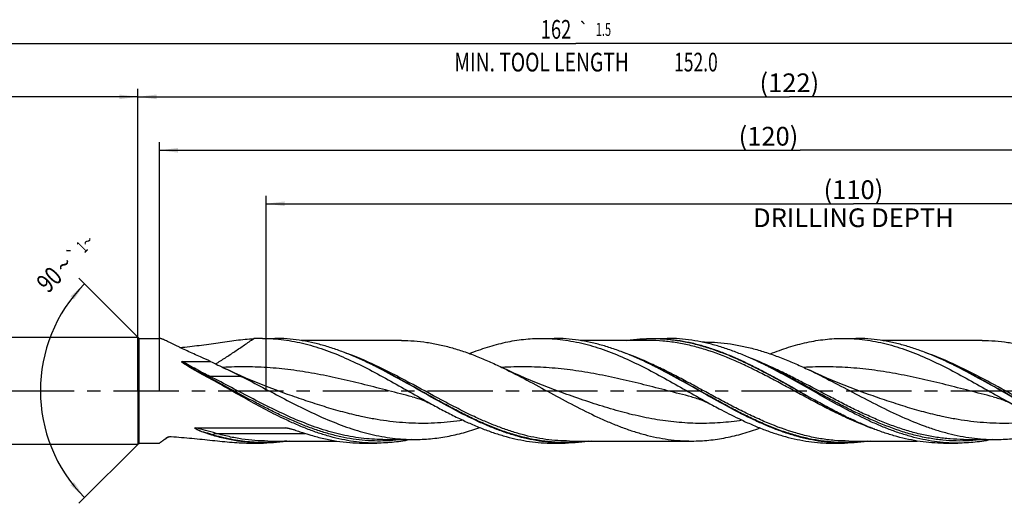
# Model space of a CAD drawing. Units: millimetres. Extents: x 0 to 594, y 0 to 420.
# Drawn here: x 208 to 392, y 159 to 249 of the extents above; entities that cross this region are included whole.
import ezdxf
from ezdxf.enums import TextEntityAlignment as Align

# ---------------------------------------------------------------- set-up
doc = ezdxf.new("R2010")
doc.units = ezdxf.units.MM
doc.header["$LTSCALE"] = 32.67
doc.linetypes.add('CENTER', pattern=[0.6, 0.375, -0.075, 0.075, -0.075])
doc.layers.get('0').update_dxf_attribs({"linetype": 'CONTINUOUS'})
for name, color, linetype in [('606160715-000_AXIS', 7, 'CONTINUOUS'), ('606160715-000_CL', 7, 'CONTINUOUS'), ('606160715-000_DIM', 7, 'CONTINUOUS')]:
    doc.layers.add(name, color=color, linetype=linetype)
doc.styles.get("Standard").update_dxf_attribs({"font": 'TXT.SHX', "width": 0.7})
doc.styles.add('TEXTSTYLE_2', font='TXT.SHX', dxfattribs={"width": 0.6})
doc.styles.add('TEXTSTYLE_3', font='gdt', dxfattribs={"width": 0.7})
doc.dimstyles.new('DIMSTYLE_10', dxfattribs={"dimtxt": 3.5, "dimasz": 3.5, "dimexe": 1.5, "dimexo": 0, "dimgap": 0.875, "dimtad": 1, "dimdec": 3, "dimlfac": 0.5, "dimdsep": 46, "dimtxsty": 'STANDARD', "dimblk": '_FILLED', "dimblk1": '_FILLED', "dimblk2": '_FILLED', "dimcen": 0.09, "dimclrt": 2, "dimadec": 3, "dimazin": 2, "dimtp": 0.15, "dimtm": 0.15, "dimtfac": 1, "dimtdec": 3, "dimtofl": 0, "dimtmove": 0, "dimatfit": 3, "dimldrblk": '_FILLED', "dimfxl": 1, "dimtolj": 1, "dimarcsym": 0})
doc.dimstyles.new('DIMSTYLE_3', dxfattribs={"dimtxt": 3.5, "dimasz": 3.5, "dimexe": 1.5, "dimexo": 0, "dimgap": 0.875, "dimtad": 1, "dimdec": 3, "dimlfac": 0.5, "dimdsep": 46, "dimtxsty": 'STANDARD', "dimblk": '_FILLED', "dimblk1": '_FILLED', "dimblk2": '_FILLED', "dimcen": 0.09, "dimclrt": 2, "dimadec": 3, "dimazin": 2, "dimtol": 1, "dimtp": 2, "dimtfac": 0.6, "dimtdec": 3, "dimtofl": 0, "dimtmove": 0, "dimatfit": 3, "dimldrblk": '_FILLED', "dimfxl": 1, "dimtolj": 1, "dimarcsym": 0})
doc.dimstyles.new('DIMSTYLE_5', dxfattribs={"dimtxt": 3.5, "dimasz": 3.5, "dimexe": 1.5, "dimexo": 0, "dimgap": 0.875, "dimtad": 1, "dimdec": 3, "dimlfac": 0.5, "dimdsep": 46, "dimtxsty": 'STANDARD', "dimblk": '_FILLED', "dimblk1": '_FILLED', "dimblk2": '_FILLED', "dimcen": 0.09, "dimclrt": 2, "dimadec": 3, "dimazin": 2, "dimtp": 1.5, "dimtm": 1.5, "dimtfac": 1, "dimtdec": 3, "dimtofl": 0, "dimtmove": 0, "dimatfit": 3, "dimldrblk": '_FILLED', "dimfxl": 1, "dimtolj": 1, "dimarcsym": 0})
doc.dimstyles.new('DIMSTYLE_6', dxfattribs={"dimtxt": 3.5, "dimasz": 3.5, "dimexe": 1.5, "dimexo": 0, "dimgap": 0.875, "dimtad": 1, "dimdec": 3, "dimlfac": 0.5, "dimdsep": 46, "dimtxsty": 'STANDARD', "dimblk": '_FILLED', "dimblk1": '_FILLED', "dimblk2": '_FILLED', "dimcen": 0.09, "dimclrt": 2, "dimadec": 3, "dimazin": 2, "dimtol": 1, "dimtp": 1.5, "dimtm": 1.5, "dimtfac": 1, "dimtdec": 3, "dimtofl": 0, "dimtmove": 0, "dimatfit": 3, "dimldrblk": '_FILLED', "dimfxl": 1, "dimtolj": 1, "dimarcsym": 0})
doc.dimstyles.new('DIMSTYLE_9', dxfattribs={"dimtxt": 3.5, "dimasz": 3.5, "dimexe": 1.5, "dimexo": 0, "dimgap": 3.5, "dimtad": 1, "dimdec": 3, "dimlfac": 0.5, "dimdsep": 46, "dimtxsty": 'STANDARD', "dimblk": '_FILLED', "dimblk1": '_FILLED', "dimblk2": '_FILLED', "dimcen": 0.09, "dimclrt": 2, "dimaunit": 1, "dimadec": 3, "dimazin": 2, "dimtol": 1, "dimtp": 1, "dimtm": 1, "dimtfac": 1, "dimtdec": 3, "dimtofl": 0, "dimtmove": 0, "dimatfit": 3, "dimldrblk": '_FILLED', "dimfxl": 1, "dimtolj": 1, "dimarcsym": 0})

# ---------------------------------------------------------------- blocks, each defined once
blk = doc.blocks.new('_FILLED')
at = {"color": 0, "linetype": 'BYBLOCK'}
blk.add_solid([(0, 0), (-1, 0.125), (-1, -0.125)], dxfattribs=at)
blk = doc.blocks.new('*D2')
at = {"layer": '606160715-000_DIM', "color": 3, "linetype": 'CONTINUOUS'}
for p, q in [((150, 180), (150, 236.5)), ((230, 180), (230, 236.5)), ((150, 235), (190, 235)), ((230, 235), (190, 235))]:
    blk.add_line(p, q, dxfattribs=at)
at = {"layer": '606160715-000_DIM', "color": 3, "linetype": 'CONTINUOUS', "xscale": 3.5, "yscale": 3.5, "zscale": 3.5, "rotation": 180}
blk.add_blockref('_FILLED', (150, 235), dxfattribs=at)
at = {"layer": '606160715-000_DIM', "color": 3, "linetype": 'CONTINUOUS', "xscale": 3.5, "yscale": 3.5, "zscale": 3.5}
blk.add_blockref('_FILLED', (230, 235), dxfattribs=at)
at = {"layer": '606160715-000_DIM', "color": 2, "linetype": 'CONTINUOUS'}
for s, width, p in [('40', 0.785714, (188.35, 236.75)), ('DIN_6535_HA_10', 0.758503, (190, 229.925))]:
    blk.add_text(s, height=3.5, dxfattribs=dict(at, width=width)).set_placement(p, align=Align.CENTER)
at = {"layer": '606160715-000_DIM', "color": 2, "linetype": 'CONTINUOUS', "style": 'TEXTSTYLE_2'}
for s, width, p in [('+2', 0.75, (192.675, 238.85)), (' 0', 0.785714, (192.75, 236.05))]:
    blk.add_text(s, height=2.1, dxfattribs=dict(at, width=width)).set_placement(p, align=Align.CENTER)
blk = doc.blocks.new('*D4')
at = {"layer": '606160715-000_DIM', "color": 3, "linetype": 'CONTINUOUS'}
for p, q in [((230, 180), (230, 236.5)), ((474, 180), (474, 236.5)), ((230, 235), (352, 235)), ((474, 235), (352, 235))]:
    blk.add_line(p, q, dxfattribs=at)
at = {"layer": '606160715-000_DIM', "color": 3, "linetype": 'CONTINUOUS', "xscale": 3.5, "yscale": 3.5, "zscale": 3.5, "rotation": 180}
blk.add_blockref('_FILLED', (230, 235), dxfattribs=at)
at = {"layer": '606160715-000_DIM', "color": 3, "linetype": 'CONTINUOUS', "xscale": 3.5, "yscale": 3.5, "zscale": 3.5}
blk.add_blockref('_FILLED', (474, 235), dxfattribs=at)
at = {"layer": '606160715-000_DIM', "color": 2, "linetype": 'CONTINUOUS', "insert": (352, 239.38), "char_height": 3.5, "width": 15.75, "attachment_point": 2, "line_spacing_factor": 0.9}
blk.add_mtext('(122)', dxfattribs=at)
blk = doc.blocks.new('*D5')
at = {"layer": '606160715-000_DIM', "color": 3, "linetype": 'CONTINUOUS'}
for p, q in [((150, 180), (150, 246.5)), ((474, 180), (474, 246.5)), ((150, 245), (312, 245)), ((474, 245), (312, 245))]:
    blk.add_line(p, q, dxfattribs=at)
at = {"layer": '606160715-000_DIM', "color": 3, "linetype": 'CONTINUOUS', "xscale": 3.5, "yscale": 3.5, "zscale": 3.5, "rotation": 180}
blk.add_blockref('_FILLED', (150, 245), dxfattribs=at)
at = {"layer": '606160715-000_DIM', "color": 3, "linetype": 'CONTINUOUS', "xscale": 3.5, "yscale": 3.5, "zscale": 3.5}
blk.add_blockref('_FILLED', (474, 245), dxfattribs=at)
at = {"layer": '606160715-000_DIM', "color": 2, "linetype": 'CONTINUOUS'}
for s, height, width, p in [('162', 3.5, 0.714286, (308.3, 245.88)), ('1.5', 2.45, 0.619048, (317.18, 246.4)), ('MIN. TOOL LENGTH ', 3.5, 0.756303, (306, 239.75)), ('152.0', 3.5, 0.685714, (334.5, 239.75))]:
    blk.add_text(s, height=height, dxfattribs=dict(at, width=width)).set_placement(p, align=Align.CENTER)
at = {"layer": '606160715-000_DIM', "color": 2, "linetype": 'CONTINUOUS', "style": 'TEXTSTYLE_3'}
blk.add_text('`', height=2.45, dxfattribs=at).set_placement((313.48, 246.4), align=Align.CENTER)
blk = doc.blocks.new('*D9')
at = {"layer": '606160715-000_DIM', "color": 3, "linetype": 'CONTINUOUS'}
for p, q in [((230.2, 189.8), (218.94, 201.06)), ((230.2, 170.2), (218.94, 158.94))]:
    blk.add_line(p, q, dxfattribs=at)
blk.add_arc((240, 180), 28.28, 135, 225, dxfattribs=at)
for points in [[(218.01, 197.09), (220, 200), (217.35, 197.67)], [(217.35, 162.33), (220, 160), (218.01, 162.91)]]:
    blk.add_solid(points, dxfattribs=at)
at = {"layer": '606160715-000_DIM', "color": 2, "linetype": 'CONTINUOUS', "style": 'TEXTSTYLE_3'}
for s, height, p in [('~', 2.45, (221.43, 207.12)), ('`', 2.45, (218.85, 204.54)), ('~', 3.5, (217.39, 202.34))]:
    blk.add_text(s, height=height, rotation=45, dxfattribs=at).set_placement(p, align=Align.CENTER)
at = {"layer": '606160715-000_DIM', "color": 2, "linetype": 'CONTINUOUS'}
for s, height, width, p in [('1', 2.45, 0.571429, (220.36, 206.05)), ('90', 3.5, 0.785714, (214.62, 199.57))]:
    blk.add_text(s, height=height, rotation=45, dxfattribs=dict(at, width=width)).set_placement(p, align=Align.CENTER)
blk = doc.blocks.new('*D10')
at = {"layer": '606160715-000_DIM', "color": 3, "linetype": 'CONTINUOUS'}
for p, q in [((254, 180), (254, 216.5)), ((474, 180), (474, 216.5)), ((254, 215), (364, 215)), ((474, 215), (364, 215))]:
    blk.add_line(p, q, dxfattribs=at)
at = {"layer": '606160715-000_DIM', "color": 3, "linetype": 'CONTINUOUS', "xscale": 3.5, "yscale": 3.5, "zscale": 3.5, "rotation": 180}
blk.add_blockref('_FILLED', (254, 215), dxfattribs=at)
at = {"layer": '606160715-000_DIM', "color": 3, "linetype": 'CONTINUOUS', "xscale": 3.5, "yscale": 3.5, "zscale": 3.5}
blk.add_blockref('_FILLED', (474, 215), dxfattribs=at)
at = {"layer": '606160715-000_DIM', "color": 2, "linetype": 'CONTINUOUS', "insert": (364, 219.375), "char_height": 3.5, "width": 56, "attachment_point": 2, "line_spacing_factor": 0.9}
blk.add_mtext('(110)\\PDRILLING DEPTH', dxfattribs=at)
blk = doc.blocks.new('*D12')
at = {"layer": '606160715-000_DIM', "color": 3, "linetype": 'CONTINUOUS'}
for p, q in [((234, 180), (234, 226.5)), ((234, 225), (354, 225)), ((474, 225), (354, 225)), ((474, 180), (474, 226.5))]:
    blk.add_line(p, q, dxfattribs=at)
at = {"layer": '606160715-000_DIM', "color": 3, "linetype": 'CONTINUOUS', "xscale": 3.5, "yscale": 3.5, "zscale": 3.5, "rotation": 180}
blk.add_blockref('_FILLED', (234, 225), dxfattribs=at)
at = {"layer": '606160715-000_DIM', "color": 3, "linetype": 'CONTINUOUS', "xscale": 3.5, "yscale": 3.5, "zscale": 3.5}
blk.add_blockref('_FILLED', (474, 225), dxfattribs=at)
at = {"layer": '606160715-000_DIM', "color": 2, "linetype": 'CONTINUOUS', "insert": (348.09, 229.38), "char_height": 3.5, "width": 15.75, "attachment_point": 2, "line_spacing_factor": 0.9}
blk.add_mtext('(120)', dxfattribs=at)

msp = doc.modelspace()

# ---------------------------------------------------------------- linework, layer by layer
at = {"layer": '606160715-000_AXIS', "color": 1, "linetype": 'CENTER'}
msp.add_line((147, 180), (477, 180), dxfattribs=at)
at = {"layer": '606160715-000_CL', "color": 7, "linetype": 'CONTINUOUS'}
for p, q in [((154, 190), (230, 190)), ((230, 190), (230, 170)), ((230, 190), (230.2, 189.8)), ((230.2, 170.2), (230.2, 189.8)), ((230.2, 189.8), (234.0916, 189.8)), ((253.3101, 189.8), (255.6341, 189.8)), ((279.332, 189.408), (260.548, 189.408)), ((305.5945, 189.8), (307.9185, 189.8)), ((325.6705, 189.408), (312.8265, 189.408)), ((326.4767, 189.8), (329.1386, 189.8)), ((336.1165, 189.114), (335.6519, 189.114)), ((362.1101, 189.8), (364.4341, 189.8)), ((388.132, 189.408), (369.342, 189.408)), ((238.3366, 185.4926), (243.5749, 185.4926)), ((348.1145, 184.4904), (348.1135, 184.4909)), ((258.0174, 179.3266), (258.0173, 179.3266)), ((310.3017, 179.3266), (310.3016, 179.3267)), ((366.8174, 179.3266), (366.8173, 179.3266)), ((281.3563, 178.8629), (281.3562, 178.8629)), ((390.1562, 178.8629), (390.1562, 178.8629)), ((240.7283, 173.0689), (257.674, 173.0689)), ((154, 170), (230, 170)), ((230, 170), (230.2, 170.2)), ((230.2, 170.2), (234.0003, 170.2)), ((251.1871, 170.2), (253.5185, 170.2)), ((254.3248, 170.592), (267.1686, 170.592)), ((272.0767, 170.2), (274.7386, 170.2)), ((275.8388, 170.886), (281.7165, 170.886)), ((275.8397, 170.886), (275.8388, 170.886)), ((307.7101, 170.2), (310.0341, 170.2)), ((310.8403, 170.592), (333.732, 170.592)), ((359.9945, 170.2), (362.3185, 170.2)), ((363.1248, 170.592), (375.9631, 170.592)), ((380.8767, 170.2), (383.5386, 170.2)), ((384.6397, 170.886), (384.6388, 170.886)), ((384.6388, 170.886), (390.5165, 170.886))]:
    msp.add_line(p, q, dxfattribs=at)
at = {"layer": '606160715-000_CL', "color": 9, "linetype": 'CONTINUOUS'}
for p, q in [((242.7695, 182.763), (242.3764, 182.8785)), ((249.3542, 182.677), (243.4766, 182.677)), ((243.9221, 171.7805), (243.8229, 171.6965)), ((244.6292, 172.0286), (261.2987, 172.0286)), ((258.3025, 172.908), (257.674, 173.0689))]:
    msp.add_line(p, q, dxfattribs=at)
at = {"layer": '606160715-000_CL', "color": 7, "linetype": 'CONTINUOUS'}
for points in [[(258.0173, 179.3266), (256.8814, 179.7313), (255.727, 180.1555), (254.5888, 180.5871), (253.4654, 181.0263), (252.3584, 181.4724), (251.2718, 181.9236), (250.2055, 182.3795), (249.1598, 182.8398), (248.1393, 183.3019), (247.1453, 183.7647), (246.3788, 184.1302)], [(310.3017, 179.3266), (309.1676, 179.7306), (308.0145, 180.1544), (306.8766, 180.5858), (305.7526, 181.0252), (304.6442, 181.4718), (303.5563, 181.9236), (302.4886, 182.3801), (301.4416, 182.841), (300.4204, 183.3035), (299.4267, 183.7661), (298.4408, 184.2378)], [(366.8173, 179.3266), (365.6654, 179.7371), (364.5007, 180.1653), (363.3576, 180.5991), (362.2363, 181.0378), (361.1367, 181.4813), (360.0582, 181.9293), (359.0008, 182.3816), (357.9647, 182.8376), (356.9497, 183.2971), (355.956, 183.7596), (355.6594, 183.9001)], [(281.3562, 178.8629), (281.705, 178.7716), (282.0558, 178.6715), (282.3956, 178.5666), (282.7205, 178.4587), (283.0347, 178.3472), (283.3494, 178.2284), (283.6642, 178.1022), (283.9791, 177.9685), (284.3051, 177.822), (284.6454, 177.6603), (284.9956, 177.4843), (285.3441, 177.2996)], [(333.6406, 178.8629), (333.8871, 178.7992), (334.1494, 178.727), (334.4145, 178.6493), (334.6825, 178.5658), (334.9528, 178.4765), (335.2238, 178.3818), (335.4949, 178.2817), (335.7664, 178.1761), (336.0372, 178.0653), (336.3072, 177.9493), (336.5762, 177.8281), (336.8441, 177.7019), (337.1105, 177.5707), (337.3757, 177.4346), (337.6285, 177.2996)], [(390.1562, 178.8629), (390.4343, 178.7908), (390.7176, 178.7119), (390.9935, 178.6299), (391.2601, 178.5457), (391.5192, 178.4591), (391.7761, 178.3685), (392.0307, 178.2741), (392.2829, 178.1758), (392.5373, 178.0718), (392.7934, 177.9622), (393.0513, 177.8468), (393.3162, 177.7228), (393.5896, 177.589), (393.8694, 177.446), (394.1441, 177.2996)]]:
    msp.add_lwpolyline(points, dxfattribs=at)
for centre, radius, start, end in [((253.3115, 159.0973), 30.7027, 90.002683, 93.058436), ((214.7079, 123.9391), 67.9863, 64.874602, 66.578518), ((235.4812, 106.7935), 86.9854, 63.649842, 63.777666), ((287.7719, 106.8057), 86.9717, 63.649948, 63.777761), ((307.4672, 103.728), 90.4064, 63.284255, 63.772717), ((344.2875, 106.8058), 86.9716, 63.649947, 63.777761), ((401.0324, 253.2126), 86.9921, 243.650203, 243.777711), ((399.1507, 249.3851), 82.7271, 243.775543, 244.387411), ((255.9543, 139.29), 37.9266, 122.489499, 123.720154), ((258.0252, 136.0499), 41.7721, 122.22927, 122.498234)]:
    msp.add_arc(centre, radius, start, end, dxfattribs=at)
at = {"layer": '606160715-000_CL', "color": 9, "linetype": 'CONTINUOUS'}
msp.add_arc((212.2267, -7.4534), 186.1537, 75.275682, 75.669492, dxfattribs=at)
at = {"layer": '606160715-000_CL', "color": 7, "linetype": 'CONTINUOUS'}
for points, knots in [([(241.7319, 186.3237), (241.3077, 186.5071), (240.473, 186.8748), (239.2503, 187.4331), (238.2654, 187.8977), (237.5098, 188.261), (236.9735, 188.5215), (236.4634, 188.7707), (235.9843, 189.005), (235.5418, 189.2196), (235.1425, 189.4092), (234.8391, 189.5474), (234.6229, 189.6395), (234.4838, 189.6951), (234.3611, 189.7397), (234.2555, 189.7727), (234.1679, 189.7936), (234.1148, 189.8), (234.0916, 189.8)], [0, 0, 0, 0, 0.16502196, 0.32563412, 0.47991254, 0.553826, 0.62497814, 0.69278406, 0.75653643, 0.81539204, 0.86837015, 0.91437649, 0.93440835, 0.95227298, 0.9678442, 0.98101855, 0.99173281, 1, 1, 1, 1]), ([(237.8818, 188.0823), (238.485, 188.1399), (239.6853, 188.2687), (241.4732, 188.4944), (243.2395, 188.7403), (244.9814, 188.9933), (246.6967, 189.2387), (248.383, 189.4609), (250.0378, 189.6431), (251.1322, 189.7274), (251.6734, 189.7563)], [0, 0, 0, 0, 0.13082148, 0.26059829, 0.38903429, 0.51581453, 0.64061376, 0.76311044, 0.8829988, 1, 1, 1, 1]), ([(253.3101, 189.8), (253.9778, 189.8), (255.3165, 189.7561), (257.3224, 189.5594), (259.3279, 189.2347), (261.3325, 188.7865), (263.3362, 188.221), (266.0276, 187.3137), (269.3862, 185.9238), (273.3741, 183.9601), (277.3558, 181.7911), (281.3345, 179.5295), (284.0019, 178.0298), (285.3441, 177.2996)], [0, 0, 0, 0, 0.05757007, 0.11538288, 0.17366531, 0.23261429, 0.29238527, 0.35308471, 0.47740561, 0.60541366, 0.73617945, 0.86826524, 1, 1, 1, 1]), ([(273.9162, 184.8269), (273.1604, 185.1992), (271.6502, 185.9157), (269.3665, 186.8964), (267.0813, 187.758), (264.7946, 188.485), (262.5063, 189.0646), (260.2165, 189.4864), (257.9257, 189.7426), (256.3964, 189.8), (255.6341, 189.8)], [0, 0, 0, 0, 0.1322221, 0.2622382, 0.38992078, 0.51530141, 0.63857716, 0.76010467, 0.88037935, 1, 1, 1, 1]), ([(279.332, 189.408), (280.1288, 189.408), (281.7273, 189.3478), (284.1217, 189.0792), (286.5149, 188.6375), (288.9065, 188.0316), (291.2963, 187.2733), (293.6845, 186.3774), (296.0711, 185.361), (297.6503, 184.6213), (298.4408, 184.2378)], [0, 0, 0, 0, 0.11969001, 0.24003792, 0.36164188, 0.48498852, 0.61041578, 0.73809165, 0.86801016, 1, 1, 1, 1]), ([(292.0909, 186.9681), (293.2009, 187.4098), (294.8782, 188.0132), (297.1446, 188.6699), (298.8339, 189.0769), (300.5236, 189.3977), (302.2137, 189.6291), (303.904, 189.7688), (305.0316, 189.8), (305.5945, 189.8)], [0, 0, 0, 0, 0.25818888, 0.38476951, 0.50983527, 0.63359939, 0.75633192, 0.87834904, 1, 1, 1, 1]), ([(305.5945, 189.8), (306.2622, 189.8), (307.6009, 189.7561), (309.6069, 189.5594), (311.6123, 189.2347), (313.6169, 188.7865), (315.6206, 188.221), (318.312, 187.3137), (321.6706, 185.9238), (325.6586, 183.9601), (329.6402, 181.7911), (333.6188, 179.5295), (336.2863, 178.0298), (337.6285, 177.2996)], [0, 0, 0, 0, 0.05757008, 0.11538289, 0.17366536, 0.23261432, 0.29238533, 0.35308474, 0.47740564, 0.60541364, 0.73617942, 0.86826522, 1, 1, 1, 1]), ([(326.2007, 184.8269), (325.4448, 185.1992), (323.9347, 185.9157), (321.6509, 186.8964), (319.3658, 187.758), (317.0791, 188.485), (314.7908, 189.0646), (312.501, 189.4864), (310.2102, 189.7427), (308.6808, 189.8), (307.9185, 189.8)], [0, 0, 0, 0, 0.1322221, 0.26223818, 0.38992078, 0.51530139, 0.63857716, 0.76010465, 0.88037934, 1, 1, 1, 1]), ([(321.5635, 189.4082), (322.378, 189.5372), (324.0123, 189.7337), (325.6572, 189.8), (326.4767, 189.8)], [0, 0, 0, 0, 0.50156969, 1, 1, 1, 1]), ([(326.4767, 189.8), (327.226, 189.8), (328.7292, 189.7446), (330.9811, 189.497), (333.2319, 189.0892), (335.4814, 188.5284), (337.7294, 187.8245), (339.9759, 186.9894), (342.2212, 186.0375), (344.4653, 184.9847), (346.7086, 183.8488), (349.7092, 182.2431), (353.4369, 180.1372), (357.8943, 177.6102), (360.9051, 176.0097), (362.421, 175.2588)], [0, 0, 0, 0, 0.05733712, 0.1149774, 0.17319922, 0.23223457, 0.29225278, 0.35335104, 0.415551, 0.47880145, 0.5429849, 0.60792773, 0.73918901, 0.8705644, 1, 1, 1, 1]), ([(347.4208, 184.8269), (346.6649, 185.1992), (345.1548, 185.9157), (342.871, 186.8964), (340.5858, 187.758), (338.2991, 188.485), (336.0109, 189.0646), (333.7211, 189.4864), (331.4303, 189.7427), (329.9009, 189.8), (329.1386, 189.8)], [0, 0, 0, 0, 0.1322221, 0.26223818, 0.38992078, 0.51530139, 0.63857716, 0.76010465, 0.88037934, 1, 1, 1, 1]), ([(336.1165, 189.114), (336.9313, 189.114), (338.566, 189.0531), (341.0147, 188.781), (343.4622, 188.3338), (345.9079, 187.721), (348.3519, 186.9549), (350.7941, 186.0513), (353.2349, 185.0282), (354.8505, 184.2849), (355.6594, 183.9001)], [0, 0, 0, 0, 0.11983491, 0.24031592, 0.36202845, 0.48544471, 0.6108864, 0.73850372, 0.86827149, 1, 1, 1, 1]), ([(348.4404, 186.9017), (349.5638, 187.3531), (351.2616, 187.9702), (353.556, 188.6424), (355.2661, 189.0592), (356.9766, 189.3878), (358.6875, 189.6248), (360.3987, 189.7681), (361.5403, 189.8), (362.1101, 189.8)], [0, 0, 0, 0, 0.2583395, 0.38495571, 0.51002819, 0.63377191, 0.75646093, 0.87841794, 1, 1, 1, 1]), ([(362.1101, 189.8), (362.7778, 189.8), (364.1165, 189.7561), (366.1224, 189.5594), (368.1279, 189.2347), (370.1325, 188.7865), (372.1362, 188.2209), (374.8276, 187.3137), (378.1862, 185.9237), (382.1742, 183.9601), (386.1558, 181.7911), (390.1345, 179.5295), (392.8019, 178.0298), (394.1441, 177.2996)], [0, 0, 0, 0, 0.05757008, 0.1153829, 0.17366534, 0.23261441, 0.29238563, 0.35308481, 0.47740579, 0.60541361, 0.73617945, 0.86826525, 1, 1, 1, 1]), ([(382.7162, 184.8269), (381.9604, 185.1992), (380.4502, 185.9157), (378.1665, 186.8964), (375.8813, 187.758), (373.5946, 188.485), (371.3063, 189.0646), (369.0165, 189.4864), (366.7257, 189.7427), (365.1964, 189.8), (364.4341, 189.8)], [0, 0, 0, 0, 0.1322221, 0.26223818, 0.38992078, 0.51530139, 0.63857717, 0.76010465, 0.88037935, 1, 1, 1, 1]), ([(388.132, 189.408), (388.9288, 189.408), (390.5273, 189.3479), (392.9217, 189.0792), (395.3149, 188.6375), (397.7065, 188.0316), (400.0964, 187.2733), (402.4845, 186.3774), (404.8712, 185.361), (406.4503, 184.6212), (407.2409, 184.2378)], [0, 0, 0, 0, 0.11968999, 0.24003789, 0.36164176, 0.48498841, 0.6104157, 0.73809162, 0.86801018, 1, 1, 1, 1]), ([(238.8631, 184.901), (238.8261, 184.9237), (238.7526, 184.9696), (238.6435, 185.0398), (238.5541, 185.0999), (238.484, 185.1493), (238.4324, 185.1871), (238.382, 185.2259), (238.3412, 185.2593), (238.3098, 185.2871), (238.287, 185.3084), (238.2653, 185.3304), (238.2449, 185.3532), (238.2266, 185.3772), (238.214, 185.3986), (238.2071, 185.4169), (238.2043, 185.431), (238.2053, 185.4455), (238.2117, 185.4592), (238.2229, 185.47), (238.2419, 185.4806), (238.269, 185.488), (238.3026, 185.4919), (238.3253, 185.4926), (238.3366, 185.4926)], [0, 0, 0, 0, 0.12790315, 0.25531471, 0.38209496, 0.44518185, 0.50800845, 0.5705065, 0.63256837, 0.6633856, 0.69401616, 0.72440999, 0.75449133, 0.78413824, 0.81315017, 0.82736304, 0.8413632, 0.85528752, 0.86955823, 0.88463147, 0.90046621, 0.93322693, 0.96654935, 1, 1, 1, 1]), ([(242.3764, 182.8785), (241.7773, 183.2026), (240.5964, 183.8601), (239.4339, 184.5497), (238.8631, 184.901)], [0, 0, 0, 0, 0.50403996, 1, 1, 1, 1]), ([(243.5749, 185.4926), (244.0412, 185.2629), (244.9751, 184.8072), (245.911, 184.3558), (246.3788, 184.1302)], [0, 0, 0, 0, 0.50019518, 1, 1, 1, 1]), ([(292.5465, 174.787), (290.9874, 175.5342), (287.8904, 177.1456), (283.3143, 179.7251), (278.7388, 182.3232), (275.6473, 183.9697), (274.0902, 184.7409)], [0, 0, 0, 0, 0.24731812, 0.49915208, 0.75143613, 1, 1, 1, 1]), ([(344.831, 174.787), (343.2719, 175.5342), (340.1748, 177.1457), (335.5987, 179.7251), (331.0232, 182.3232), (327.9317, 183.9697), (326.3746, 184.741)], [0, 0, 0, 0, 0.24731814, 0.49915213, 0.75143618, 1, 1, 1, 1]), ([(366.0511, 174.787), (364.536, 175.513), (361.5253, 177.0761), (357.0749, 179.5788), (352.6255, 182.1086), (349.6227, 183.7224), (348.1107, 184.4833)], [0, 0, 0, 0, 0.24712092, 0.4987328, 0.75101505, 1, 1, 1, 1]), ([(401.3465, 174.787), (399.7874, 175.5342), (396.6904, 177.1457), (392.1142, 179.7251), (387.5388, 182.3232), (384.4473, 183.9697), (382.8902, 184.741)], [0, 0, 0, 0, 0.24731813, 0.49915213, 0.75143618, 1, 1, 1, 1]), ([(257.2511, 174.787), (255.9974, 175.3878), (253.5007, 176.6667), (249.8012, 178.7134), (246.1031, 180.8177), (243.6231, 182.204), (242.3764, 182.8785)], [0, 0, 0, 0, 0.24626362, 0.49674002, 0.74891065, 1, 1, 1, 1]), ([(246.3788, 184.1302), (246.8767, 183.8902), (247.8711, 183.4112), (248.8619, 182.9247), (249.3542, 182.677)], [0, 0, 0, 0, 0.50070143, 1, 1, 1, 1]), ([(249.3542, 182.677), (250.71, 181.9949), (253.4061, 180.5893), (257.4277, 178.4611), (261.4521, 176.4141), (265.4823, 174.5573), (268.8729, 173.2425), (271.5894, 172.3834), (273.6134, 171.8473), (275.6383, 171.4222), (277.6639, 171.1142), (279.69, 170.9277), (281.0419, 170.886), (281.7165, 170.886)], [0, 0, 0, 0, 0.13080589, 0.26203515, 0.39216976, 0.51989298, 0.6443478, 0.70527452, 0.76537352, 0.82473941, 0.88351092, 0.94186365, 1, 1, 1, 1]), ([(298.4408, 184.2378), (299.9265, 183.5172), (302.8788, 181.9914), (307.2582, 179.6013), (311.6386, 177.2361), (315.3177, 175.3974), (318.2749, 174.0819), (320.4797, 173.197), (322.6856, 172.4218), (324.8927, 171.7691), (327.1011, 171.2497), (329.3107, 170.8723), (331.521, 170.6432), (332.9963, 170.592), (333.732, 170.592)], [0, 0, 0, 0, 0.1295434, 0.26064454, 0.39142835, 0.52008794, 0.58318312, 0.64530569, 0.7064181, 0.76654787, 0.82578873, 0.8842974, 0.94228439, 1, 1, 1, 1]), ([(355.6594, 183.9001), (357.1251, 183.2029), (360.0387, 181.7329), (364.3664, 179.4419), (368.6955, 177.1849), (373.0307, 175.0999), (376.6803, 173.6023), (379.6071, 172.6162), (381.7871, 171.9987), (383.9682, 171.5075), (386.1503, 171.1508), (388.3331, 170.9344), (389.7899, 170.886), (390.5165, 170.886)], [0, 0, 0, 0, 0.12955041, 0.26041788, 0.39085548, 0.51920755, 0.64427118, 0.70541074, 0.76563586, 0.8250372, 0.88376199, 0.94200591, 1, 1, 1, 1]), ([(285.3441, 177.2996), (286.1528, 176.8596), (287.7671, 175.9989), (289.4031, 175.1796), (290.2225, 174.787)], [0, 0, 0, 0, 0.5033021, 1, 1, 1, 1]), ([(337.6285, 177.2996), (338.034, 177.079), (339.6445, 176.2116), (341.2736, 175.378), (342.507, 174.787)], [0, 0, 0, 0, 0.25237313, 1, 1, 1, 1]), ([(274.7386, 170.2), (274.0095, 170.2), (272.5471, 170.2524), (270.3563, 170.4869), (268.1662, 170.8732), (265.9774, 171.405), (263.79, 172.0735), (261.6038, 172.8678), (259.4189, 173.7751), (257.9741, 174.4405), (257.2511, 174.787)], [0, 0, 0, 0, 0.11995663, 0.24051438, 0.36222783, 0.485564, 0.61087126, 0.73835996, 0.86809492, 1, 1, 1, 1]), ([(290.2225, 174.787), (290.9455, 174.4405), (292.3903, 173.7751), (294.5752, 172.8678), (296.7614, 172.0735), (298.9489, 171.405), (301.1377, 170.8732), (303.3277, 170.4869), (305.5185, 170.2524), (306.981, 170.2), (307.7101, 170.2)], [0, 0, 0, 0, 0.13190475, 0.26164008, 0.38912875, 0.51443603, 0.63777221, 0.75948563, 0.88004339, 1, 1, 1, 1]), ([(310.0341, 170.2), (309.305, 170.2), (307.8426, 170.2524), (305.6517, 170.4869), (303.4617, 170.8732), (301.2729, 171.405), (299.0854, 172.0735), (296.8993, 172.8678), (294.7143, 173.7751), (293.2695, 174.4405), (292.5465, 174.787)], [0, 0, 0, 0, 0.11995664, 0.24051439, 0.36222783, 0.485564, 0.61087126, 0.73835997, 0.86809492, 1, 1, 1, 1]), ([(342.507, 174.787), (343.23, 174.4405), (344.6747, 173.7751), (346.8597, 172.8678), (349.0458, 172.0735), (351.2333, 171.405), (353.4221, 170.8732), (355.6121, 170.4869), (357.803, 170.2524), (359.2654, 170.2), (359.9945, 170.2)], [0, 0, 0, 0, 0.13190478, 0.2616401, 0.38912882, 0.51443597, 0.6377722, 0.75948561, 0.88004338, 1, 1, 1, 1]), ([(362.3185, 170.2), (361.5894, 170.2), (360.127, 170.2524), (357.9362, 170.4869), (355.7461, 170.8732), (353.5573, 171.405), (351.3699, 172.0735), (349.1837, 172.8678), (346.9988, 173.7751), (345.554, 174.4405), (344.831, 174.787)], [0, 0, 0, 0, 0.11995663, 0.24051438, 0.36222783, 0.48556399, 0.61087126, 0.73835994, 0.86809495, 1, 1, 1, 1]), ([(380.8767, 170.2), (380.1476, 170.2), (378.6852, 170.2524), (376.4943, 170.4869), (374.3043, 170.8732), (372.1155, 171.405), (369.928, 172.0735), (367.7419, 172.8678), (365.5569, 173.7751), (364.1121, 174.4405), (363.3891, 174.787)], [0, 0, 0, 0, 0.11995662, 0.24051438, 0.36222782, 0.48556399, 0.61087125, 0.73835996, 0.86809492, 1, 1, 1, 1]), ([(383.5386, 170.2), (382.8095, 170.2), (381.3471, 170.2524), (379.1563, 170.4869), (376.9662, 170.8732), (374.7774, 171.405), (372.59, 172.0735), (370.4038, 172.8678), (368.2189, 173.7751), (366.7741, 174.4405), (366.0511, 174.787)], [0, 0, 0, 0, 0.11995663, 0.24051438, 0.36222782, 0.48556399, 0.61087125, 0.73835995, 0.86809493, 1, 1, 1, 1]), ([(241.9488, 172.3422), (241.8845, 172.3674), (241.7564, 172.4186), (241.5973, 172.4848), (241.4708, 172.5391), (241.3765, 172.5807), (241.2827, 172.6231), (241.1897, 172.6665), (241.0976, 172.7111), (241.0067, 172.757), (240.932, 172.7968), (240.8734, 172.8297), (240.8301, 172.855), (240.7878, 172.881), (240.7467, 172.9081), (240.7137, 172.9318), (240.6887, 172.9517), (240.6709, 172.9671), (240.6546, 172.9833), (240.6426, 172.9977), (240.6349, 173.01), (240.6305, 173.0195), (240.6283, 173.0296), (240.6297, 173.0401), (240.6361, 173.0496), (240.6463, 173.0565), (240.6585, 173.0613), (240.6765, 173.0657), (240.6999, 173.0684), (240.7188, 173.0689), (240.7283, 173.0689)], [0, 0, 0, 0, 0.1277782, 0.25537848, 0.31908164, 0.38269674, 0.44619983, 0.50955866, 0.57272809, 0.63564144, 0.69819336, 0.72928296, 0.76020485, 0.79090833, 0.82131414, 0.85128701, 0.86604038, 0.88056989, 0.89478689, 0.9085406, 0.91517811, 0.92160915, 0.92783926, 0.9340482, 0.94074336, 0.9482956, 0.95649306, 0.96501992, 0.98243735, 1, 1, 1, 1]), ([(243.8229, 171.6965), (243.3483, 171.8391), (242.7204, 172.0471), (242.1026, 172.2818), (241.9488, 172.3422)], [0, 0, 0, 0, 0.7499088, 1, 1, 1, 1]), ([(253.5185, 170.2), (252.7099, 170.2), (251.0871, 170.2646), (248.6566, 170.5529), (246.2277, 171.0266), (244.6236, 171.4558), (243.8229, 171.6965)], [0, 0, 0, 0, 0.2464298, 0.49437154, 0.74519363, 1, 1, 1, 1]), ([(257.674, 173.0689), (257.7016, 173.0689), (257.7566, 173.0649), (257.8382, 173.0539), (257.9188, 173.04), (258.0252, 173.0188), (258.1567, 172.989), (258.2612, 172.9629), (258.3132, 172.9495)], [0, 0, 0, 0, 0.12708848, 0.25340851, 0.37901697, 0.50404701, 0.75273579, 1, 1, 1, 1]), ([(258.3132, 172.9495), (258.3987, 172.9274), (258.5688, 172.8811), (258.9057, 172.7838), (259.3219, 172.6565), (259.8169, 172.4999), (260.1452, 172.3946), (260.3087, 172.3422)], [0, 0, 0, 0, 0.12709088, 0.25342663, 0.50426329, 0.7530387, 1, 1, 1, 1]), ([(260.3087, 172.3422), (260.4827, 172.2864), (261.172, 172.0666), (261.8631, 171.8522), (262.3811, 171.6965)], [0, 0, 0, 0, 0.25250334, 1, 1, 1, 1]), ([(262.3811, 171.6965), (263.1818, 171.4558), (264.7858, 171.0266), (267.2148, 170.5529), (269.6452, 170.2646), (271.2681, 170.2), (272.0767, 170.2)], [0, 0, 0, 0, 0.25480637, 0.50562846, 0.7535702, 1, 1, 1, 1]), ([(281.7165, 170.886), (282.2301, 170.886), (283.2586, 170.9101), (284.8006, 171.0183), (286.3424, 171.1977), (288.4062, 171.5311), (290.99, 172.1205), (293.0239, 172.749), (294.0397, 173.0982)], [0, 0, 0, 0, 0.12251157, 0.24528929, 0.36858937, 0.49264837, 0.74379113, 1, 1, 1, 1]), ([(333.732, 170.592), (334.2638, 170.592), (335.3289, 170.6187), (336.9256, 170.7384), (338.5222, 170.9369), (340.6602, 171.3056), (343.3371, 171.9571), (345.4404, 172.6489), (346.4909, 173.0324)], [0, 0, 0, 0, 0.12219206, 0.24468713, 0.36777588, 0.49172478, 0.74303365, 1, 1, 1, 1]), ([(390.5165, 170.886), (391.0301, 170.886), (392.0586, 170.9101), (393.6006, 171.0183), (395.1424, 171.1977), (397.2062, 171.5311), (399.79, 172.1205), (401.824, 172.749), (402.8397, 173.0982)], [0, 0, 0, 0, 0.12251155, 0.24528932, 0.36858937, 0.49264829, 0.74379112, 1, 1, 1, 1]), ([(234.0003, 170.2), (234.0007, 170.2), (234.0019, 170.2004), (234.0039, 170.2014), (234.0069, 170.203), (234.0126, 170.2063), (234.0218, 170.2121), (234.0354, 170.2209), (234.0524, 170.2321), (234.0728, 170.2458), (234.0964, 170.262), (234.1343, 170.2881), (234.1894, 170.3266), (234.2645, 170.3796), (234.3512, 170.4413), (234.449, 170.5111), (234.5573, 170.5888), (234.6754, 170.6739), (234.803, 170.7659), (234.9902, 170.9011), (235.2435, 171.0843), (235.4515, 171.2345), (235.5603, 171.313)], [0, 0, 0, 0, 0.00065048, 0.00184322, 0.00358916, 0.00588988, 0.01215252, 0.02061873, 0.03126536, 0.04406641, 0.05899306, 0.07601083, 0.11617576, 0.16424612, 0.21987865, 0.28270906, 0.35236264, 0.42846076, 0.51062746, 0.59849334, 0.78990249, 1, 1, 1, 1]), ([(235.5603, 171.313), (235.5782, 171.3259), (235.6207, 171.348), (235.6915, 171.3726), (235.7707, 171.3918), (235.8846, 171.411), (236.0323, 171.4228), (236.1518, 171.4212), (236.2116, 171.4177)], [0, 0, 0, 0, 0.09912448, 0.21293495, 0.33598252, 0.46471603, 0.73082186, 1, 1, 1, 1]), ([(236.2116, 171.4177), (236.8656, 171.3787), (238.1678, 171.286), (240.1089, 171.1112), (242.0277, 170.914), (243.9206, 170.7095), (245.7844, 170.5149), (247.6163, 170.3491), (249.4134, 170.2319), (250.6006, 170.2), (251.1871, 170.2)], [0, 0, 0, 0, 0.13077067, 0.26054953, 0.38900503, 0.51579462, 0.64058003, 0.76304557, 0.88292067, 1, 1, 1, 1]), ([(258.4297, 170.5915), (257.6155, 170.4626), (255.9819, 170.2663), (254.3377, 170.2), (253.5185, 170.2)], [0, 0, 0, 0, 0.50156843, 1, 1, 1, 1]), ([(281.2519, 170.8851), (280.7117, 170.7728), (279.63, 170.5745), (277.9997, 170.3591), (276.3693, 170.229), (275.2816, 170.2), (274.7386, 170.2)], [0, 0, 0, 0, 0.2523323, 0.50269494, 0.75169552, 1, 1, 1, 1]), ([(314.942, 170.591), (314.1284, 170.4622), (312.4958, 170.2662), (310.8527, 170.2), (310.0341, 170.2)], [0, 0, 0, 0, 0.50156642, 1, 1, 1, 1]), ([(367.2277, 170.5912), (366.4139, 170.4624), (364.7809, 170.2662), (363.1374, 170.2), (362.3185, 170.2)], [0, 0, 0, 0, 0.5015672, 1, 1, 1, 1]), ([(390.0544, 170.8857), (389.514, 170.7733), (388.4319, 170.5748), (386.801, 170.3592), (385.1699, 170.229), (384.0818, 170.2), (383.5386, 170.2)], [0, 0, 0, 0, 0.25233401, 0.50269695, 0.7516968, 1, 1, 1, 1])]:
    msp.add_open_spline(points, degree=3, knots=knots, dxfattribs=at)
at = {"layer": '606160715-000_CL', "color": 9, "linetype": 'CONTINUOUS'}
for points, knots in [([(244.5404, 185.0197), (244.8467, 185.2085), (245.4569, 185.5907), (246.3652, 186.1743), (247.2662, 186.7675), (248.1605, 187.366), (249.048, 187.9672), (249.9283, 188.5683), (250.8021, 189.1655), (251.3836, 189.5603), (251.6734, 189.7563)], [0, 0, 0, 0, 0.12607781, 0.25221701, 0.3782441, 0.50397339, 0.62921454, 0.75377142, 0.87743709, 1, 1, 1, 1]), ([(362.4202, 175.2587), (361.5744, 175.672), (359.8861, 176.5313), (356.5252, 178.3394), (353.1859, 180.2249), (349.8342, 182.0882), (347.3208, 183.4415), (344.8064, 184.723), (342.2909, 185.9056), (339.7736, 186.9644), (337.2543, 187.877), (334.7327, 188.6238), (332.2088, 189.1885), (329.683, 189.5585), (327.1559, 189.7255), (324.6287, 189.6857), (322.9511, 189.5226), (322.1152, 189.4085)], [0, 0, 0, 0, 0.06488208, 0.13054151, 0.26301171, 0.32916886, 0.39484143, 0.45974206, 0.52363926, 0.58637711, 0.64789123, 0.70821932, 0.76750389, 0.82598489, 0.88398084, 0.94185932, 1, 1, 1, 1]), ([(367.9997, 172.7867), (366.202, 173.4137), (363.5354, 174.5202), (360.0455, 176.1976), (357.4057, 177.5546), (354.7668, 178.9678), (352.1282, 180.4047), (349.4895, 181.8324), (346.8503, 183.2178), (344.2099, 184.5292), (340.7208, 186.1233), (337.1946, 187.4722), (333.6296, 188.4645), (330.9783, 189.0045), (328.3251, 189.3341), (326.5531, 189.408), (325.6705, 189.408)], [0, 0, 0, 0, 0.12449125, 0.18841428, 0.25319266, 0.3185454, 0.38414614, 0.44964927, 0.5147167, 0.57904448, 0.64238802, 0.76553001, 0.82535789, 0.88418871, 0.94228798, 1, 1, 1, 1]), ([(293.0117, 175.1534), (291.9818, 175.6329), (289.9276, 176.6412), (285.8466, 178.7835), (281.7963, 181.0186), (277.7169, 183.1723), (273.6838, 185.1716), (270.5953, 186.4864), (268.5082, 187.2143)], [0, 0, 0, 0, 0.12469285, 0.25111085, 0.50587804, 0.632452, 0.75738644, 1, 1, 1, 1]), ([(363.1248, 170.592), (362.242, 170.592), (360.4698, 170.666), (357.8162, 170.9956), (355.1645, 171.5358), (351.599, 172.5283), (348.0724, 173.8776), (344.5829, 175.472), (341.9421, 176.7837), (339.3025, 178.1694), (336.6634, 179.5972), (334.0245, 181.0344), (331.3853, 182.4477), (328.7451, 183.8047), (325.2547, 185.482), (322.5877, 186.5884), (320.7898, 187.2153)], [0, 0, 0, 0, 0.05771222, 0.11581179, 0.17464309, 0.23447168, 0.35761567, 0.42096035, 0.48528923, 0.55035754, 0.61586122, 0.68146206, 0.74681436, 0.81159172, 0.87551317, 1, 1, 1, 1]), ([(401.8118, 175.1533), (400.7817, 175.633), (398.7269, 176.6415), (394.645, 178.7844), (390.5936, 181.0201), (386.5132, 183.1742), (382.4792, 185.1737), (379.3899, 186.4886), (377.3023, 187.2163)], [0, 0, 0, 0, 0.12469458, 0.2511146, 0.50588488, 0.63245904, 0.75739239, 1, 1, 1, 1]), ([(243.4766, 182.677), (243.0413, 182.896), (242.1712, 183.3371), (240.875, 184.0193), (239.5931, 184.7328), (238.7525, 185.2344), (238.3366, 185.4926)], [0, 0, 0, 0, 0.24932077, 0.49921929, 0.74950392, 1, 1, 1, 1]), ([(242.7695, 182.763), (242.1117, 183.1046), (240.7971, 183.7946), (239.5027, 184.5223), (238.8631, 184.901)], [0, 0, 0, 0, 0.49929224, 1, 1, 1, 1]), ([(281.3562, 178.8629), (278.3959, 179.6037), (273.9791, 180.7837), (268.0683, 182.2139), (263.6369, 183.142), (259.933, 183.7464), (256.9704, 184.1032), (254.7523, 184.3032), (252.534, 184.4326), (250.3156, 184.4894), (248.0972, 184.4726), (246.6193, 184.4125), (245.8808, 184.3706)], [0, 0, 0, 0, 0.25380981, 0.38022318, 0.50577294, 0.63030426, 0.69221753, 0.75393692, 0.81551256, 0.87700433, 0.93847786, 1, 1, 1, 1]), ([(314.3979, 170.5918), (313.562, 170.4777), (311.8843, 170.3144), (309.3569, 170.2745), (306.8297, 170.4413), (304.3037, 170.8112), (301.7797, 171.3758), (299.258, 172.1225), (296.7385, 173.0351), (294.2211, 174.0939), (291.7053, 175.2765), (289.1909, 176.558), (286.6773, 177.9114), (283.3254, 179.7748), (279.9859, 181.6604), (276.6248, 183.4686), (274.9364, 184.3279), (274.0906, 184.7413)], [0, 0, 0, 0, 0.0581413, 0.11602007, 0.174016, 0.23249674, 0.29178092, 0.35210856, 0.41362222, 0.47635973, 0.5402567, 0.60515723, 0.67082985, 0.73698717, 0.86945791, 0.93511765, 1, 1, 1, 1]), ([(333.6406, 178.8629), (330.6806, 179.6036), (326.2641, 180.7836), (320.3537, 182.2137), (315.9225, 183.1417), (312.2189, 183.7462), (309.2565, 184.103), (307.0385, 184.303), (304.8204, 184.4325), (302.6021, 184.4893), (300.3839, 184.4726), (298.9061, 184.4126), (298.1677, 184.3707)], [0, 0, 0, 0, 0.25380958, 0.38022294, 0.5057728, 0.63030429, 0.69221767, 0.75393712, 0.81551279, 0.87700456, 0.93847801, 1, 1, 1, 1]), ([(366.6786, 170.5913), (365.8428, 170.4773), (364.1653, 170.3142), (361.6381, 170.2745), (359.1111, 170.4416), (356.5854, 170.8117), (354.0616, 171.3764), (351.5401, 172.1232), (349.0209, 173.0359), (346.5037, 174.0947), (343.9882, 175.2773), (341.474, 176.5587), (338.9606, 177.9121), (335.609, 179.7753), (332.2698, 181.6607), (328.909, 183.4688), (327.2208, 184.328), (326.375, 184.7413)], [0, 0, 0, 0, 0.05814031, 0.11601863, 0.17401459, 0.23249573, 0.29178054, 0.3521089, 0.41362327, 0.47636133, 0.54025868, 0.60515935, 0.67083189, 0.73698895, 0.86945882, 0.93511807, 1, 1, 1, 1]), ([(384.6388, 170.886), (383.8006, 170.886), (382.1188, 170.9505), (379.5997, 171.2384), (377.0821, 171.7111), (374.5663, 172.3581), (372.0526, 173.1654), (369.5408, 174.1158), (367.0306, 175.189), (364.5217, 176.3624), (362.0137, 177.6117), (358.6669, 179.3454), (355.3343, 181.1175), (351.9846, 182.8334), (348.6637, 184.456), (346.137, 185.5641), (344.4344, 186.2191)], [0, 0, 0, 0, 0.0579199, 0.11616979, 0.17504686, 0.2347876, 0.2955479, 0.35739296, 0.42029626, 0.48414616, 0.54875834, 0.61389205, 0.74459398, 0.809575, 0.87394477, 1, 1, 1, 1]), ([(388.2591, 170.8853), (387.4264, 170.7734), (385.7555, 170.6123), (383.2389, 170.5676), (380.7223, 170.7217), (378.207, 171.0712), (375.6933, 171.6085), (372.3144, 172.5677), (368.9702, 173.8453), (365.659, 175.3461), (363.1543, 176.5785), (360.6505, 177.8819), (357.3111, 179.6792), (353.9841, 181.5021), (350.6373, 183.2542), (348.9565, 184.0885), (348.1145, 184.4904)], [0, 0, 0, 0, 0.05839941, 0.11654167, 0.17478237, 0.23346716, 0.29289756, 0.35330312, 0.47746172, 0.54124051, 0.60598012, 0.67146687, 0.73743292, 0.86958322, 0.93514897, 1, 1, 1, 1]), ([(390.1562, 178.8629), (387.1941, 179.6041), (382.7747, 180.785), (376.8602, 182.2158), (372.426, 183.144), (368.7198, 183.7484), (365.7554, 184.1048), (363.5359, 184.3044), (361.3162, 184.4333), (359.0965, 184.4895), (356.8767, 184.4721), (355.3979, 184.4115), (354.659, 184.3694)], [0, 0, 0, 0, 0.25381195, 0.38022538, 0.50577418, 0.63030384, 0.69221627, 0.753935, 0.81551035, 0.87700227, 0.93847651, 1, 1, 1, 1]), ([(423.1973, 170.5918), (422.3614, 170.4776), (420.6838, 170.3144), (418.1564, 170.2745), (415.6292, 170.4414), (413.1033, 170.8113), (410.5793, 171.3759), (408.0576, 172.1226), (405.5382, 173.0352), (403.0208, 174.094), (400.5051, 175.2767), (397.9907, 176.5581), (395.4772, 177.9115), (392.1252, 179.7749), (388.7858, 181.6605), (385.4248, 183.4687), (383.7364, 184.3279), (382.8906, 184.7413)], [0, 0, 0, 0, 0.05814115, 0.11601985, 0.17401579, 0.23249659, 0.29178087, 0.35210861, 0.41362238, 0.47635997, 0.540257, 0.60515754, 0.67083015, 0.73698743, 0.86945805, 0.93511771, 1, 1, 1, 1]), ([(279.4573, 170.8851), (278.6961, 170.7829), (277.1694, 170.6307), (274.8707, 170.5666), (272.5718, 170.6684), (270.2737, 170.9344), (267.9766, 171.3595), (265.681, 171.9362), (263.3868, 172.6538), (261.094, 173.4996), (258.8026, 174.4587), (256.5122, 175.5141), (254.2226, 176.6474), (251.1623, 178.2406), (247.36, 180.3141), (244.3076, 181.9643), (242.7695, 182.763)], [0, 0, 0, 0, 0.05863488, 0.1170064, 0.17541204, 0.23414637, 0.29347646, 0.35362068, 0.41473321, 0.47689523, 0.54011255, 0.60431889, 0.66938351, 0.73512194, 0.86769228, 1, 1, 1, 1]), ([(242.7695, 182.763), (242.8193, 182.7484), (242.9269, 182.7232), (243.0981, 182.6969), (243.2837, 182.6806), (243.4115, 182.677), (243.4766, 182.677)], [0, 0, 0, 0, 0.21820153, 0.46317175, 0.72679803, 1, 1, 1, 1]), ([(275.8388, 170.886), (275.1643, 170.886), (273.8124, 170.9277), (271.7863, 171.1142), (269.7607, 171.4222), (267.7358, 171.8473), (265.7117, 172.3834), (262.9952, 173.2425), (259.6047, 174.5573), (255.5744, 176.4141), (251.5501, 178.4611), (247.5285, 180.5893), (244.8323, 181.9949), (243.4766, 182.677)], [0, 0, 0, 0, 0.05813635, 0.1164891, 0.1752606, 0.23462649, 0.29472547, 0.35565222, 0.48010703, 0.60783023, 0.73796483, 0.86919413, 1, 1, 1, 1]), ([(271.8041, 175.1883), (270.6486, 175.4396), (268.3377, 176.0071), (264.8942, 177.0102), (261.453, 178.1304), (259.1641, 178.9244), (258.0174, 179.3266)], [0, 0, 0, 0, 0.24629996, 0.4954026, 0.74689332, 1, 1, 1, 1]), ([(343.1812, 174.4671), (342.498, 174.3648), (341.1307, 174.1858), (339.0742, 173.9985), (337.0176, 173.8957), (334.9608, 173.8789), (332.9041, 173.9484), (330.8475, 174.1031), (328.7912, 174.3409), (326.0415, 174.7654), (322.6029, 175.4866), (318.496, 176.6009), (314.3942, 177.9037), (311.6684, 178.8473), (310.3017, 179.3266)], [0, 0, 0, 0, 0.0616438, 0.12302067, 0.18422186, 0.24534926, 0.30650929, 0.36780636, 0.42933655, 0.49118186, 0.61603229, 0.74261034, 0.87076297, 1, 1, 1, 1]), ([(380.6042, 175.1883), (379.4487, 175.4396), (377.1378, 176.0071), (373.6943, 177.0102), (370.253, 178.1304), (367.9641, 178.9244), (366.8174, 179.3266)], [0, 0, 0, 0, 0.24629997, 0.49540264, 0.74689319, 1, 1, 1, 1]), ([(290.8969, 174.4672), (290.1038, 174.3483), (288.516, 174.1453), (286.127, 173.951), (283.7377, 173.8717), (281.3483, 173.9089), (278.9591, 174.0619), (276.5703, 174.3277), (274.1821, 174.7011), (272.5965, 175.0159), (271.8041, 175.1883)], [0, 0, 0, 0, 0.1252023, 0.249808, 0.37407504, 0.49828921, 0.62274059, 0.74769984, 0.87339621, 1, 1, 1, 1]), ([(310.8403, 170.592), (310.097, 170.592), (308.6063, 170.6443), (306.3729, 170.8781), (304.1404, 171.2633), (301.9091, 171.7932), (299.6791, 172.4588), (297.4504, 173.2487), (295.2229, 174.1498), (293.7492, 174.8099), (293.0117, 175.1534)], [0, 0, 0, 0, 0.12019063, 0.24095794, 0.36283293, 0.48626052, 0.61156905, 0.73895142, 0.86845793, 1, 1, 1, 1]), ([(399.6978, 174.4673), (398.9047, 174.3485), (397.3168, 174.1454), (394.9277, 173.9511), (392.5382, 173.8717), (390.1487, 173.9089), (387.7594, 174.0619), (385.3706, 174.3277), (382.9823, 174.7011), (381.3966, 175.0159), (380.6042, 175.1883)], [0, 0, 0, 0, 0.12520256, 0.24980834, 0.37407541, 0.49828952, 0.62274081, 0.74769992, 0.87339619, 1, 1, 1, 1]), ([(244.6292, 172.0286), (243.9773, 172.2167), (242.6787, 172.5708), (241.3747, 172.9033), (240.7283, 173.0689)], [0, 0, 0, 0, 0.50416611, 1, 1, 1, 1]), ([(243.9221, 171.7805), (243.7575, 171.8294), (243.1013, 172.0222), (242.4427, 172.2068), (241.9488, 172.3422)], [0, 0, 0, 0, 0.25110632, 1, 1, 1, 1]), ([(243.9221, 171.7805), (244.0169, 171.8608), (244.2443, 171.9869), (244.4998, 172.0286), (244.6292, 172.0286)], [0, 0, 0, 0, 0.48996519, 1, 1, 1, 1]), ([(257.8772, 170.5911), (257.2976, 170.5121), (256.1367, 170.3853), (254.3896, 170.2923), (252.6425, 170.2981), (250.8954, 170.4025), (249.1486, 170.6045), (247.4021, 170.902), (245.6561, 171.2918), (244.4998, 171.6085), (243.9221, 171.7805)], [0, 0, 0, 0, 0.12432196, 0.24808774, 0.37168039, 0.49549155, 0.61990195, 0.74526313, 0.87187993, 1, 1, 1, 1]), ([(254.3248, 170.592), (253.5162, 170.592), (251.8939, 170.654), (249.4639, 170.9306), (247.0353, 171.3852), (245.4304, 171.7974), (244.6292, 172.0286)], [0, 0, 0, 0, 0.24670238, 0.49480023, 0.74555819, 1, 1, 1, 1])]:
    msp.add_open_spline(points, degree=3, knots=knots, dxfattribs=at)

# ---------------------------------------------------------------- dimensions: what is measured, and where the dimension line sits
at = {"layer": '606160715-000_DIM', "color": 3, "linetype": 'CONTINUOUS'}
for base, p1, p2, text, dimstyle, picture, middle in [((474, 245), (150, 180), (474, 180), '<>\\PMIN. TOOL LENGTH 152.0[.1]', 'DIMSTYLE_6', '*D5', (312, 245)), ((230, 235), (150, 180), (230, 180), '<>\\PDIN_6535_HA_10:FID_164068\\P ', 'DIMSTYLE_3', '*D2', (190, 235)), ((474, 235), (230, 180), (474, 180), '(<>)', 'DIMSTYLE_5', '*D4', (352, 235)), ((474, 225), (234, 180), (474, 180), '(<>)', 'DIMSTYLE_10', '*D12', (348.0935, 225)), ((474, 215), (254, 180), (474, 180), '(<>)\\PDRILLING DEPTH', 'DIMSTYLE_10', '*D10', (364, 215))]:
    dim = msp.add_linear_dim(base=base, p1=p1, p2=p2, text=text, dimstyle=dimstyle, dxfattribs=at)
    dim.commit()
    dim.dimension.update_dxf_attribs({"geometry": picture, "text_midpoint": middle, "dimtype": 160})
dim = msp.add_angular_dim_2l(base=(211.7157, 180), line1=((230.4, 189.6), (230.2, 189.8)), line2=((230.4, 170.4), (230.2, 170.2)), dimstyle='DIMSTYLE_9', dxfattribs=at)
dim.commit()
dim.dimension.update_dxf_attribs({"geometry": '*D9', "text_midpoint": (219.8441, 199.8428), "dimtype": 162})

doc.saveas('drawing.dxf')
